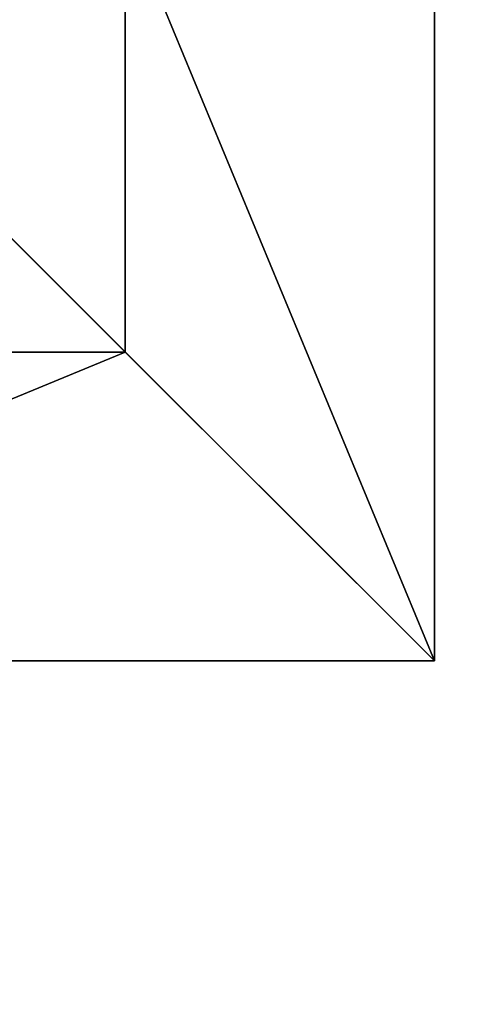
# Model space of a CAD drawing. Units: inches. Extents: x -242 to 417, y -161 to 294.
# Drawn here: x 270 to 286, y 107 to 144 of the extents above; entities that cross this region are included whole.
import ezdxf

# ---------------------------------------------------------------- set-up
doc = ezdxf.new("R2010")
doc.units = ezdxf.units.IN
doc.header["$MEASUREMENT"] = 0
doc.layers.get('0').update_dxf_attribs({"true_color": 0xffffff})
doc.layers.add('fundamenty', color=7, linetype='Continuous', true_color=0x777799)
doc.layers.add('hdpe', color=7, linetype='Continuous', true_color=0x41754e)
doc.layers.add('strefa bezpieczeństwa', color=1, linetype='Continuous')

# ---------------------------------------------------------------- blocks, each defined once
blk = doc.blocks.new('Group_19')
for p, q in [((0, 40), (0, 0)), ((0, 40), (0, 40, 23.692)), ((40, 40), (0, 40)), ((40, 40, 23.692), (0, 40, 23.692)), ((11.698, 28.302, 35), (0, 40, 23.692)), ((0, 40, 23.692), (0, 0, 23.692)), ((28.302, 28.302, 35), (11.698, 28.302, 35)), ((11.698, 28.302, 35), (11.698, 11.698, 35))]:
    blk.add_line(p, q)
at = {"color": 251, "true_color": 0x565656}
mesh = blk.add_polyface(dxfattribs=at)
corners = [(40, 40, 23.692), (11.698, 28.302, 35), (0, 40, 23.692), (28.302, 28.302, 35)]
mesh.append_faces([[corners[k] for k in face] for face in [(0, 1, 2), (1, 0, 3)]], dxfattribs={"vtx0": -1, "color": 251})
mesh = blk.add_polyface(dxfattribs=at)
corners = [(40, 40, 23.692), (0, 40), (40, 40), (0, 40, 23.692)]
mesh.append_faces([[corners[k] for k in face] for face in [(0, 1, 2), (1, 0, 3)]], dxfattribs={"vtx0": -1, "color": 251})
mesh = blk.add_polyface(dxfattribs=at)
corners = [(0, 40, 23.692), (11.698, 11.698, 35), (0, 0, 23.692), (11.698, 28.302, 35)]
mesh.append_faces([[corners[k] for k in face] for face in [(0, 1, 2), (1, 0, 3)]], dxfattribs={"vtx0": -1, "color": 251})
mesh = blk.add_polyface(dxfattribs=at)
corners = [(0, 40), (0, 0, 23.692), (0, 0), (0, 40, 23.692)]
mesh.append_faces([[corners[k] for k in face] for face in [(0, 1, 2), (1, 0, 3)]], dxfattribs={"vtx0": -1, "color": 251})
mesh = blk.add_polyface(dxfattribs=at)
corners = [(40, 0), (0, 40), (0, 0), (40, 40)]
mesh.append_faces([[corners[k] for k in face] for face in [(0, 1, 2), (1, 0, 3)]], dxfattribs={"vtx0": -1, "color": 251})
mesh = blk.add_polyface(dxfattribs=at)
corners = [(11.698, 28.302, 35), (28.302, 11.698, 35), (11.698, 11.698, 35), (28.302, 28.302, 35)]
mesh.append_faces([[corners[k] for k in face] for face in [(0, 1, 2), (1, 0, 3)]], dxfattribs={"vtx0": -1, "color": 251})
blk = doc.blocks.new('Grupa_183')
at = {"layer": 'fundamenty', "color": 251, "true_color": 0x565656, "rotation": 179.9999999999841}
blk.add_blockref('Group_19', (108, 108), dxfattribs=at)
blk = doc.blocks.new('0106')
blk.add_lwpolyline([(-201.942, 286.815), (-201.942, 236.815, 0.260267), (-273.222, 109.14), (-273.222, -29.801, 0.275131), (-194.72, -161.664, 0.388675), (-45.3, -298.485), (31.282, -298.485, 0.414214), (181.282, -148.485), (181.282, 7.413, 0.226326), (52.498, 230.656), (52.498, 260.308, 0.414214), (-47.502, 360.308), (-105.519, 360.308, 0.337651)], format="xyb", close=True)

msp = doc.modelspace()

# ---------------------------------------------------------------- block references
at = {"layer": 'hdpe'}
msp.add_blockref('Grupa_183', (177.246, 51.831, -64.868), dxfattribs=at)
at = {"layer": 'strefa bezpieczeństwa', "rotation": 90}
msp.add_blockref('0106', (118.09, 112.278), dxfattribs=at)

doc.saveas('drawing.dxf')
